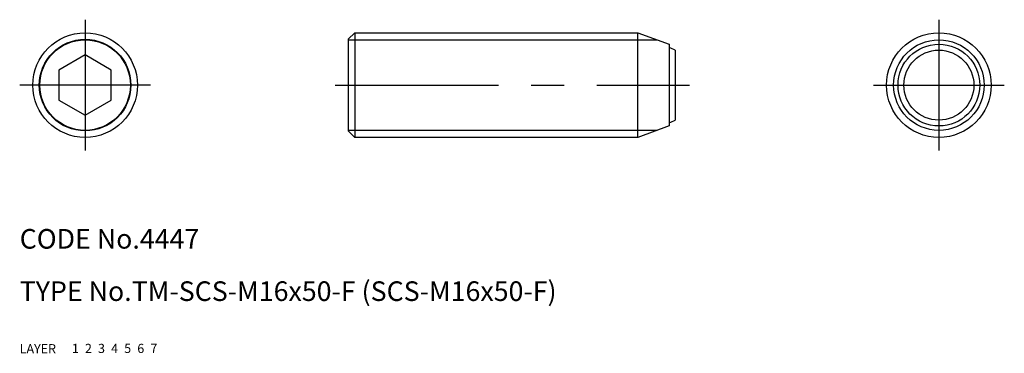
# Model space of a CAD drawing. Extents: x 10 to 161, y 10 to 61.
import ezdxf

# ---------------------------------------------------------------- set-up
doc = ezdxf.new("R2010")
doc.units = 0
doc.header["$LTSCALE"] = 20
doc.header["$MEASUREMENT"] = 0
for name, pattern in [('CENTER', [2, 1.25, -0.25, 0.25, -0.25]), ('DASHED', [0.75, 0.5, -0.25]), ('PHANTOM', [2.5, 1.25, -0.25, 0.25, -0.25, 0.25, -0.25])]:
    doc.linetypes.add(name, pattern=pattern)
for name, color, linetype in [('1', 7, 'CONTINUOUS'), ('2', 4, 'CONTINUOUS'), ('3', 2, 'DASHED'), ('4', 1, 'CENTER'), ('5', 6, 'PHANTOM'), ('6', 5, 'CONTINUOUS'), ('7', 3, 'CONTINUOUS')]:
    doc.layers.add(name, color=color, linetype=linetype)

msp = doc.modelspace()

# ---------------------------------------------------------------- linework, layer by layer
at = {"layer": '1', "linetype": 'Continuous'}
for p, q in [((60.210067, 58), (61.210067, 59)), ((61.210067, 59), (61.210067, 43)), ((61.210067, 59), (104.501981, 59)), ((104.501981, 43), (104.501981, 59)), ((104.501981, 59), (109.310067, 57.25)), ((60.210067, 58), (60.210067, 44)), ((109.310067, 57.25), (109.310067, 44.75)), ((110.210067, 56.35), (110.210067, 45.65)), ((20, 55.618802), (16, 53.309401)), ((24, 53.309401), (20, 55.618802)), ((16, 53.309401), (16, 48.690599)), ((24, 48.690599), (24, 53.309401)), ((16, 48.690599), (20, 46.381198)), ((20, 46.381198), (24, 48.690599)), ((60.210067, 44), (61.210067, 43)), ((109.310067, 44.75), (104.501981, 43)), ((104.501981, 43), (61.210067, 43))]:
    msp.add_line(p, q, dxfattribs=at)
for centre, radius in [((20, 51), 8), ((150.520134, 51), 8), ((20, 51), 7), ((150.520134, 51), 6.25), ((150.520134, 51), 5.35)]:
    msp.add_circle(centre, radius, dxfattribs=at)
for start, end in [(63.083432, 72.380603), (287.619397, 296.916568)]:
    msp.add_arc((107.493912, 51), 6, start, end, dxfattribs=at)
at = {"layer": '2', "linetype": 'Continuous'}
for p, q in [((60.210067, 57.9175), (107.476126, 57.9175)), ((107.476126, 44.0825), (60.210067, 44.0825))]:
    msp.add_line(p, q, dxfattribs=at)
for centre in [(20, 51), (150.520134, 51)]:
    msp.add_circle(centre, 6.9175, dxfattribs=at)
at = {"layer": '4', "linetype": 'CENTER'}
for p, q in [((20, 61), (20, 41)), ((150.520134, 61), (150.520134, 41)), ((30, 51), (10, 51)), ((58.210067, 51), (112.410067, 51)), ((140.520134, 51), (160.520134, 51))]:
    msp.add_line(p, q, dxfattribs=at)

# ---------------------------------------------------------------- texts
at = {"layer": '1', "linetype": 'Continuous'}
for s, p in [('LAYER', (10, 10)), ('1', (17.979511, 10.048737))]:
    msp.add_text(s, height=1.4, dxfattribs=at).set_placement(p)
at = {"layer": '2', "linetype": 'Continuous'}
msp.add_text('2', height=1.4, dxfattribs=at).set_placement((19.979511, 10.048737))
at = {"layer": '3', "linetype": 'DASHED'}
msp.add_text('3', height=1.4, dxfattribs=at).set_placement((21.979511, 10.048737))
at = {"layer": '4', "linetype": 'CENTER'}
msp.add_text('4', height=1.4, dxfattribs=at).set_placement((23.979511, 10.048737))
at = {"layer": '5', "linetype": 'PHANTOM'}
msp.add_text('5', height=1.4, dxfattribs=at).set_placement((25.979511, 10.048737))
at = {"layer": '6', "linetype": 'Continuous'}
msp.add_text('6', height=1.4, dxfattribs=at).set_placement((27.979511, 10.048737))
at = {"layer": '7', "linetype": 'Continuous'}
for s, height, p in [('CODE No.4447', 3, (10, 26)), ('TYPE No.TM-SCS-M16x50-F (SCS-M16x50-F)', 3, (10, 18)), ('7', 1.4, (29.979511, 10.048737))]:
    msp.add_text(s, height=height, dxfattribs=at).set_placement(p)

doc.saveas('drawing.dxf')
